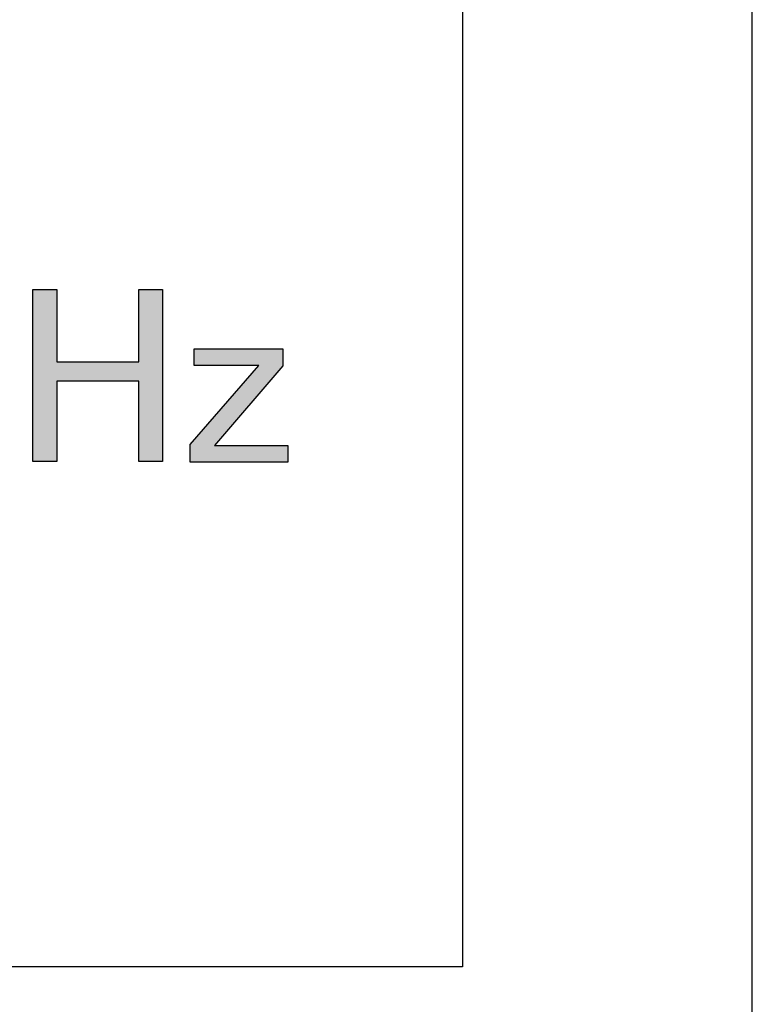
# Model space of a CAD drawing. Units: millimetres. Extents: x 6 to 589, y 9 to 411.
# Drawn here: x 462 to 465, y 137 to 141 of the extents above; entities that cross this region are included whole.
import ezdxf

# ---------------------------------------------------------------- set-up
doc = ezdxf.new("R2010")
doc.units = ezdxf.units.MM

msp = doc.modelspace()

# ---------------------------------------------------------------- hatches: boundary and pattern name
at = {"linetype": 'Continuous'}
for points in [[(462.387091, 139.739263), (462.387091, 139.145055), (462.469331, 139.145055), (462.469331, 139.423304), (462.751956, 139.423304), (462.751956, 139.145055), (462.834196, 139.145055), (462.834196, 139.739263), (462.751956, 139.739263), (462.751956, 139.48907), (462.469331, 139.48907), (462.469331, 139.739263)], [(462.943848, 139.534244), (462.943848, 139.476715), (463.166242, 139.476715), (462.929949, 139.204128), (462.929949, 139.143124), (463.267014, 139.143124), (463.267014, 139.200653), (463.013346, 139.200653), (463.24964, 139.47517), (463.24964, 139.534244)]]:
    msp.add_hatch(color=7, dxfattribs=at).paths.add_polyline_path(points, flags=0)

# ---------------------------------------------------------------- linework, layer by layer
at = {"color": 7, "linetype": 'Continuous', "lineweight": 25}
for p, q in [((464.869588, 133.067963), (464.869588, 143.401297)), ((463.869588, 142.401296), (463.869588, 137.401297)), ((462.387092, 139.739263), (462.469331, 139.739263)), ((462.387092, 139.145055), (462.387092, 139.739263)), ((462.469331, 139.739263), (462.469331, 139.48907)), ((462.751956, 139.48907), (462.751956, 139.739263)), ((462.751956, 139.739263), (462.834196, 139.739263)), ((462.834196, 139.739263), (462.834196, 139.145055)), ((462.943848, 139.534243), (463.24964, 139.534243)), ((462.943848, 139.476715), (462.943848, 139.534243)), ((463.24964, 139.534243), (463.24964, 139.47517)), ((462.469331, 139.48907), (462.751956, 139.48907)), ((462.929949, 139.204128), (463.166242, 139.476715)), ((463.166242, 139.476715), (462.943848, 139.476715)), ((463.24964, 139.47517), (463.013346, 139.200654)), ((462.751956, 139.423304), (462.469331, 139.423304)), ((462.469331, 139.423304), (462.469331, 139.145055)), ((462.751956, 139.145055), (462.751956, 139.423304)), ((462.929949, 139.143124), (462.929949, 139.204128)), ((463.013346, 139.200654), (463.267014, 139.200654)), ((463.267014, 139.200654), (463.267014, 139.143124)), ((462.469331, 139.145055), (462.387092, 139.145055)), ((462.834196, 139.145055), (462.751956, 139.145055)), ((463.267014, 139.143124), (462.929949, 139.143124)), ((463.869588, 137.401297), (441.869588, 137.401297))]:
    msp.add_line(p, q, dxfattribs=at)

doc.saveas('drawing.dxf')
